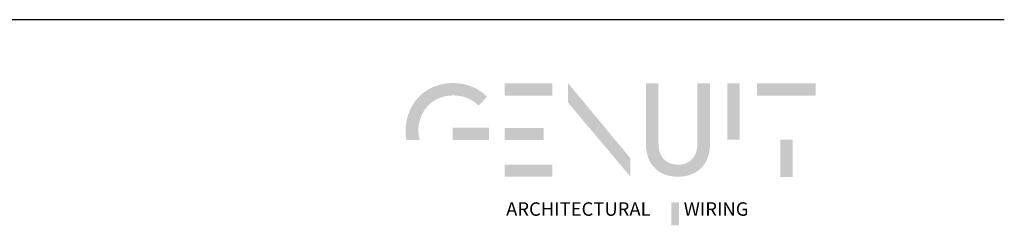
# Model space of a CAD drawing. Units: millimetres. Extents: x 2427 to 4366, y -795 to -389.
# Drawn here: x 2894 to 3025, y -789 to -762 of the extents above; entities that cross this region are included whole.
import ezdxf

# ---------------------------------------------------------------- set-up
doc = ezdxf.new("R2010")
doc.units = ezdxf.units.MM
doc.layers.add('Layer 01', color=7, linetype='Continuous')
doc.styles.add('Avenir Next Ultra Light-Light', font='txt')

msp = doc.modelspace()

# ---------------------------------------------------------------- hatches: boundary and pattern name
at = {"layer": 'Layer 01', "extrusion": (0, 0, -1)}
for points in [[(-2951.636, -771.728), (-2951.768, -771.729), (-2951.899, -771.734), (-2952.028, -771.741), (-2952.155, -771.751), (-2952.28, -771.764), (-2952.404, -771.78), (-2952.527, -771.799), (-2952.647, -771.821), (-2952.766, -771.845), (-2952.883, -771.872), (-2952.999, -771.901), (-2953.113, -771.934), (-2953.225, -771.968), (-2953.335, -772.006), (-2953.444, -772.046), (-2953.551, -772.089), (-2953.656, -772.134), (-2953.76, -772.181), (-2953.862, -772.231), (-2953.962, -772.284), (-2954.061, -772.339), (-2954.158, -772.396), (-2954.253, -772.456), (-2954.347, -772.517), (-2954.438, -772.582), (-2954.528, -772.648), (-2954.617, -772.717), (-2954.703, -772.788), (-2954.788, -772.861), (-2954.871, -772.936), (-2954.953, -773.013), (-2955.033, -773.093), (-2956.152, -771.901), (-2956.049, -771.798), (-2955.944, -771.697), (-2955.835, -771.598), (-2955.724, -771.502), (-2955.61, -771.409), (-2955.493, -771.318), (-2955.374, -771.23), (-2955.252, -771.145), (-2955.128, -771.063), (-2955.001, -770.984), (-2954.871, -770.908), (-2954.74, -770.834), (-2954.605, -770.764), (-2954.468, -770.697), (-2954.329, -770.633), (-2954.187, -770.573), (-2954.043, -770.515), (-2953.897, -770.461), (-2953.749, -770.41), (-2953.598, -770.363), (-2953.444, -770.319), (-2953.289, -770.279), (-2953.132, -770.242), (-2952.972, -770.209), (-2952.81, -770.18), (-2952.646, -770.155), (-2952.48, -770.133), (-2952.312, -770.115), (-2952.141, -770.101), (-2951.969, -770.091), (-2951.795, -770.085), (-2951.619, -770.082), (-2951.441, -770.085), (-2951.265, -770.091), (-2951.091, -770.102), (-2950.919, -770.116), (-2950.749, -770.135), (-2950.582, -770.158), (-2950.416, -770.185), (-2950.253, -770.215), (-2950.091, -770.25), (-2949.932, -770.288), (-2949.776, -770.33), (-2949.621, -770.376), (-2949.469, -770.426), (-2949.319, -770.479), (-2949.171, -770.535), (-2949.026, -770.595), (-2948.883, -770.658), (-2948.743, -770.725), (-2948.605, -770.795), (-2948.469, -770.868), (-2948.336, -770.944), (-2948.206, -771.024), (-2948.078, -771.106), (-2947.952, -771.192), (-2947.829, -771.28), (-2947.709, -771.372), (-2947.592, -771.466), (-2947.477, -771.563), (-2947.364, -771.662), (-2947.255, -771.765), (-2947.148, -771.87), (-2947.044, -771.977), (-2946.943, -772.087), (-2946.845, -772.199), (-2946.749, -772.314), (-2946.656, -772.431), (-2946.567, -772.551), (-2946.48, -772.672), (-2946.396, -772.796), (-2946.315, -772.922), (-2946.237, -773.049), (-2946.162, -773.179), (-2946.09, -773.311), (-2946.022, -773.444), (-2945.956, -773.58), (-2945.893, -773.717), (-2945.834, -773.856), (-2945.778, -773.996), (-2945.725, -774.138), (-2945.675, -774.282), (-2945.629, -774.427), (-2945.585, -774.573), (-2945.546, -774.721), (-2945.509, -774.87), (-2945.476, -775.02), (-2945.446, -775.172), (-2945.42, -775.324), (-2945.397, -775.478), (-2945.377, -775.633), (-2945.361, -775.789), (-2945.349, -775.945), (-2945.34, -776.102), (-2945.334, -776.261), (-2945.332, -776.42), (-2945.334, -776.575), (-2945.339, -776.73), (-2945.348, -776.883), (-2945.36, -777.037), (-2945.375, -777.189), (-2945.394, -777.34), (-2945.416, -777.491), (-2945.441, -777.641), (-2947.181, -777.641), (-2947.146, -777.493), (-2947.116, -777.344), (-2947.09, -777.193), (-2947.069, -777.041), (-2947.052, -776.887), (-2947.04, -776.733), (-2947.033, -776.577), (-2947.03, -776.42), (-2947.032, -776.3), (-2947.036, -776.181), (-2947.043, -776.063), (-2947.052, -775.946), (-2947.064, -775.829), (-2947.079, -775.713), (-2947.096, -775.598), (-2947.116, -775.484), (-2947.139, -775.371), (-2947.164, -775.259), (-2947.191, -775.147), (-2947.221, -775.037), (-2947.254, -774.928), (-2947.289, -774.82), (-2947.326, -774.714), (-2947.366, -774.608), (-2947.408, -774.504), (-2947.453, -774.401), (-2947.5, -774.299), (-2947.549, -774.199), (-2947.6, -774.1), (-2947.654, -774.002), (-2947.71, -773.906), (-2947.768, -773.812), (-2947.828, -773.719), (-2947.89, -773.627), (-2947.955, -773.538), (-2948.022, -773.45), (-2948.09, -773.363), (-2948.161, -773.279), (-2948.234, -773.196), (-2948.309, -773.115), (-2948.386, -773.036), (-2948.465, -772.959), (-2948.546, -772.884), (-2948.629, -772.811), (-2948.713, -772.739), (-2948.8, -772.67), (-2948.888, -772.603), (-2948.979, -772.538), (-2949.071, -772.476), (-2949.165, -772.415), (-2949.26, -772.357), (-2949.358, -772.301), (-2949.457, -772.248), (-2949.558, -772.197), (-2949.66, -772.148), (-2949.764, -772.102), (-2949.87, -772.058), (-2949.977, -772.017), (-2950.086, -771.978), (-2950.197, -771.942), (-2950.309, -771.909), (-2950.422, -771.878), (-2950.538, -771.85), (-2950.654, -771.825), (-2950.772, -771.802), (-2950.891, -771.783), (-2951.012, -771.766), (-2951.134, -771.753), (-2951.258, -771.742), (-2951.382, -771.734), (-2951.509, -771.73)], [(-2975.202, -780.066), (-2975.202, -782.52), (-2966.92, -772.663), (-2966.92, -770.07)], [(-2977.296, -778.23), (-2977.296, -770.107), (-2978.958, -770.107), (-2978.958, -778.038), (-2978.961, -778.214), (-2978.965, -778.3), (-2978.97, -778.385), (-2978.977, -778.468), (-2978.985, -778.55), (-2978.995, -778.631), (-2979.006, -778.71), (-2979.018, -778.788), (-2979.032, -778.865), (-2979.047, -778.94), (-2979.064, -779.014), (-2979.082, -779.087), (-2979.101, -779.158), (-2979.122, -779.228), (-2979.144, -779.297), (-2979.168, -779.364), (-2979.192, -779.43), (-2979.218, -779.494), (-2979.246, -779.557), (-2979.274, -779.619), (-2979.304, -779.679), (-2979.335, -779.738), (-2979.367, -779.796), (-2979.401, -779.852), (-2979.436, -779.907), (-2979.472, -779.96), (-2979.509, -780.012), (-2979.547, -780.063), (-2979.587, -780.112), (-2979.628, -780.16), (-2979.67, -780.206), (-2979.713, -780.251), (-2979.757, -780.295), (-2979.802, -780.337), (-2979.848, -780.378), (-2979.896, -780.417), (-2979.945, -780.455), (-2979.994, -780.492), (-2980.045, -780.527), (-2980.097, -780.561), (-2980.149, -780.594), (-2980.203, -780.625), (-2980.258, -780.654), (-2980.314, -780.682), (-2980.371, -780.709), (-2980.428, -780.734), (-2980.487, -780.758), (-2980.547, -780.78), (-2980.607, -780.801), (-2980.669, -780.821), (-2980.731, -780.839), (-2980.795, -780.856), (-2980.859, -780.871), (-2980.924, -780.885), (-2980.99, -780.897), (-2981.057, -780.908), (-2981.125, -780.918), (-2981.194, -780.926), (-2981.263, -780.932), (-2981.333, -780.937), (-2981.404, -780.941), (-2981.476, -780.943), (-2981.549, -780.944), (-2981.622, -780.943), (-2981.695, -780.941), (-2981.767, -780.937), (-2981.838, -780.932), (-2981.908, -780.926), (-2981.977, -780.918), (-2982.045, -780.908), (-2982.113, -780.897), (-2982.179, -780.885), (-2982.245, -780.871), (-2982.31, -780.856), (-2982.373, -780.839), (-2982.436, -780.821), (-2982.498, -780.801), (-2982.559, -780.78), (-2982.619, -780.758), (-2982.678, -780.734), (-2982.736, -780.709), (-2982.793, -780.682), (-2982.849, -780.654), (-2982.903, -780.625), (-2982.957, -780.594), (-2983.01, -780.561), (-2983.062, -780.527), (-2983.112, -780.492), (-2983.162, -780.455), (-2983.21, -780.417), (-2983.258, -780.378), (-2983.304, -780.337), (-2983.349, -780.295), (-2983.393, -780.251), (-2983.436, -780.206), (-2983.478, -780.16), (-2983.518, -780.112), (-2983.558, -780.063), (-2983.596, -780.012), (-2983.633, -779.96), (-2983.669, -779.907), (-2983.703, -779.852), (-2983.736, -779.796), (-2983.768, -779.738), (-2983.799, -779.679), (-2983.829, -779.619), (-2983.857, -779.557), (-2983.884, -779.494), (-2983.91, -779.43), (-2983.934, -779.364), (-2983.958, -779.297), (-2983.979, -779.228), (-2984, -779.158), (-2984.019, -779.087), (-2984.037, -779.014), (-2984.053, -778.94), (-2984.068, -778.865), (-2984.082, -778.788), (-2984.094, -778.71), (-2984.105, -778.631), (-2984.114, -778.55), (-2984.122, -778.468), (-2984.129, -778.385), (-2984.134, -778.3), (-2984.138, -778.214), (-2984.141, -778.038), (-2984.141, -770.107), (-2985.804, -770.107), (-2985.804, -778.23), (-2985.803, -778.351), (-2985.8, -778.47), (-2985.794, -778.589), (-2985.786, -778.705), (-2985.775, -778.821), (-2985.763, -778.935), (-2985.748, -779.048), (-2985.731, -779.16), (-2985.711, -779.27), (-2985.689, -779.378), (-2985.666, -779.485), (-2985.64, -779.591), (-2985.611, -779.695), (-2985.581, -779.798), (-2985.548, -779.899), (-2985.514, -779.999), (-2985.477, -780.097), (-2985.438, -780.193), (-2985.397, -780.288), (-2985.353, -780.381), (-2985.308, -780.472), (-2985.261, -780.562), (-2985.211, -780.65), (-2985.16, -780.737), (-2985.106, -780.821), (-2985.05, -780.904), (-2984.993, -780.985), (-2984.933, -781.065), (-2984.871, -781.142), (-2984.808, -781.218), (-2984.742, -781.292), (-2984.675, -781.364), (-2984.605, -781.434), (-2984.534, -781.502), (-2984.46, -781.568), (-2984.385, -781.632), (-2984.308, -781.694), (-2984.229, -781.755), (-2984.148, -781.813), (-2984.065, -781.869), (-2983.98, -781.923), (-2983.894, -781.975), (-2983.805, -782.025), (-2983.715, -782.073), (-2983.623, -782.119), (-2983.53, -782.162), (-2983.434, -782.204), (-2983.337, -782.243), (-2983.238, -782.28), (-2983.137, -782.315), (-2983.034, -782.347), (-2982.93, -782.377), (-2982.824, -782.405), (-2982.716, -782.431), (-2982.607, -782.454), (-2982.496, -782.475), (-2982.383, -782.493), (-2982.269, -782.509), (-2982.153, -782.523), (-2982.035, -782.534), (-2981.916, -782.543), (-2981.795, -782.549), (-2981.673, -782.553), (-2981.549, -782.554), (-2981.425, -782.553), (-2981.303, -782.549), (-2981.182, -782.543), (-2981.063, -782.534), (-2980.945, -782.523), (-2980.829, -782.509), (-2980.715, -782.493), (-2980.602, -782.475), (-2980.491, -782.454), (-2980.382, -782.431), (-2980.274, -782.405), (-2980.169, -782.377), (-2980.064, -782.347), (-2979.962, -782.315), (-2979.861, -782.28), (-2979.762, -782.243), (-2979.665, -782.204), (-2979.569, -782.162), (-2979.476, -782.119), (-2979.384, -782.073), (-2979.294, -782.025), (-2979.205, -781.975), (-2979.119, -781.923), (-2979.034, -781.869), (-2978.951, -781.813), (-2978.87, -781.755), (-2978.791, -781.694), (-2978.714, -781.632), (-2978.639, -781.568), (-2978.566, -781.502), (-2978.494, -781.434), (-2978.425, -781.364), (-2978.357, -781.292), (-2978.292, -781.218), (-2978.228, -781.142), (-2978.166, -781.065), (-2978.107, -780.985), (-2978.049, -780.904), (-2977.994, -780.821), (-2977.94, -780.737), (-2977.888, -780.65), (-2977.839, -780.562), (-2977.792, -780.472), (-2977.746, -780.381), (-2977.703, -780.288), (-2977.662, -780.193), (-2977.623, -780.097), (-2977.586, -779.999), (-2977.551, -779.899), (-2977.519, -779.798), (-2977.488, -779.695), (-2977.46, -779.591), (-2977.434, -779.485), (-2977.41, -779.378), (-2977.389, -779.27), (-2977.369, -779.16), (-2977.352, -779.048), (-2977.337, -778.935), (-2977.324, -778.821), (-2977.314, -778.705), (-2977.306, -778.589), (-2977.3, -778.47), (-2977.297, -778.351)], [(-2988.109, -770.106), (-2989.772, -770.106), (-2989.772, -777.628), (-2988.109, -777.628)], [(-2999.869, -771.735), (-2992.078, -771.735), (-2992.078, -770.107), (-2999.869, -770.107)], [(-2951.584, -777.641), (-2956.398, -777.641), (-2956.398, -776.035), (-2951.584, -776.035)], [(-2995.141, -777.628), (-2996.805, -777.628), (-2996.805, -782.573), (-2995.141, -782.573)], [(-2980.653, -785.952), (-2981.691, -785.952), (-2981.691, -789.036), (-2980.653, -789.036)]]:
    msp.add_hatch(color=28, dxfattribs=at).paths.add_polyline_path(points, flags=0)
at = {"layer": 'Layer 01'}
for points in [[(2958.492, -771.735), (2964.825, -771.735), (2964.825, -770.106), (2958.492, -770.106)], [(2958.492, -777.641), (2963.669, -777.641), (2963.669, -776.047), (2958.492, -776.047)], [(2958.492, -782.548), (2964.825, -782.548), (2964.825, -780.937), (2958.492, -780.937)]]:
    msp.add_hatch(color=28, dxfattribs=at).paths.add_polyline_path(points, flags=0)

# ---------------------------------------------------------------- linework, layer by layer
msp.add_line((2427.235, -761.625, 431.658), (3024.946, -761.625, 431.658), dxfattribs=at)

# ---------------------------------------------------------------- texts
at = {"layer": 'Layer 01', "color": 7, "insert": (2958.697, -788.325, -56.351), "char_height": 1.79813, "width": 70.957, "attachment_point": 7, "style": 'Avenir Next Ultra Light-Light'}
msp.add_mtext('ARCHITECTURAL        WIRING', dxfattribs=at)

doc.saveas('drawing.dxf')
